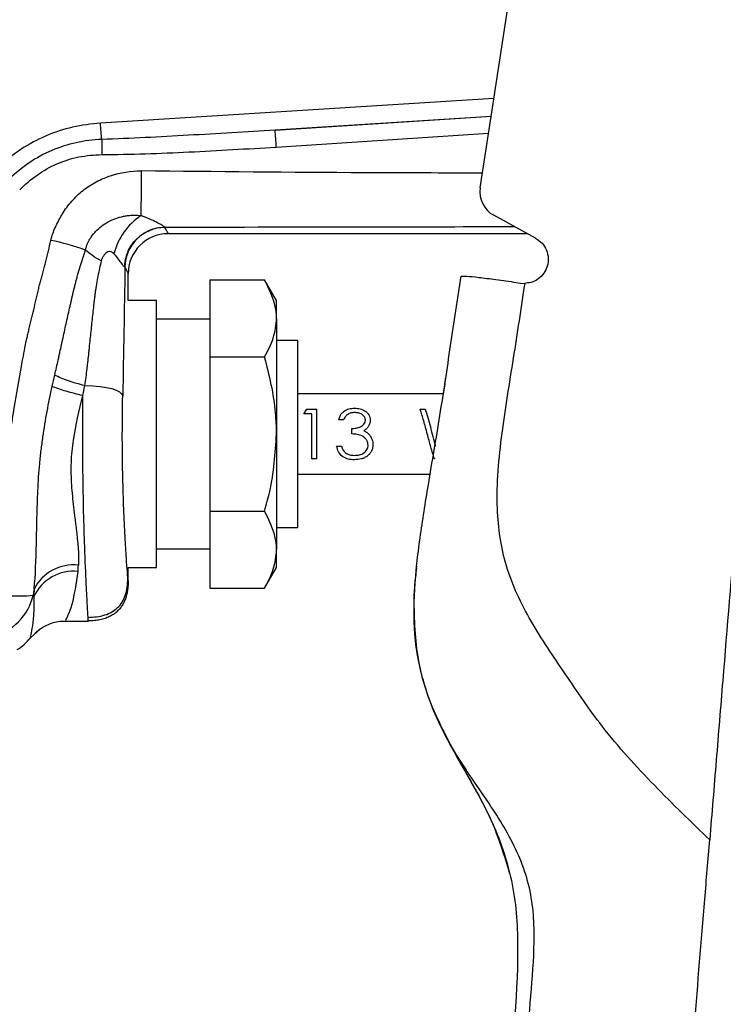
# Model space of a CAD drawing. Units: millimetres. Extents: x 56 to 449, y 36 to 201.
# Drawn here: x 348 to 374, y 134 to 171 of the extents above; entities that cross this region are included whole.
import ezdxf

# ---------------------------------------------------------------- set-up
doc = ezdxf.new("R2010")
doc.units = ezdxf.units.MM

msp = doc.modelspace()

# ---------------------------------------------------------------- linework, layer by layer
at = {"color": 8, "linetype": 'Continuous', "lineweight": 25}
for p, q in [((365.384, 167.951), (350.649, 167.031)), ((357.192, 166.775), (365.283, 167.292)), ((365.282, 167.285), (357.192, 166.775)), ((357.235, 166.139), (365.185, 166.654))]:
    msp.add_line(p, q, dxfattribs=at)
at = {"color": 7, "linetype": 'Continuous', "lineweight": 25}
for p, q in [((366.947, 162.724), (365.38, 163.583)), ((366.639, 162.893), (353.188, 162.893)), ((351.688, 160.393), (351.688, 161.393)), ((354.745, 161.166), (354.745, 158.28)), ((354.745, 161.166), (356.798, 161.166)), ((357.245, 160.393), (356.798, 161.166)), ((366.381, 161.044), (366.545, 161.034)), ((352.745, 160.393), (351.688, 160.393)), ((352.745, 155.393), (352.745, 160.393)), ((357.245, 159.723), (357.245, 160.393)), ((354.745, 159.693), (352.745, 159.693)), ((357.245, 159.723), (357.245, 155.393)), ((358.045, 158.893), (357.245, 158.893)), ((358.045, 155.393), (358.045, 158.893)), ((354.745, 158.28), (354.745, 152.506)), ((354.745, 158.28), (356.798, 158.28)), ((363.541, 157.259), (363.581, 157.522)), ((363.541, 157.256), (363.484, 156.893)), ((363.485, 156.893), (358.045, 156.893)), ((358.263, 156.151), (358.381, 156.32)), ((358.571, 156.151), (358.263, 156.151)), ((358.381, 156.32), (358.75, 156.32)), ((358.571, 154.465), (358.571, 156.151)), ((358.75, 154.465), (358.75, 156.32)), ((362.622, 156.32), (362.808, 156.32)), ((359.75, 155.92), (359.571, 155.92)), ((352.745, 150.393), (352.745, 155.393)), ((357.245, 155.393), (357.245, 151.063)), ((358.045, 151.893), (358.045, 155.393)), ((360.058, 155.393), (360.058, 155.597)), ((359.494, 154.939), (359.673, 154.939)), ((358.75, 154.465), (358.571, 154.465)), ((363.18, 154.465), (363.154, 154.465)), ((358.045, 153.893), (362.996, 153.893)), ((354.745, 152.506), (356.798, 152.506)), ((354.745, 152.506), (354.745, 149.619)), ((357.245, 151.893), (358.045, 151.893)), ((352.745, 151.093), (354.745, 151.093)), ((357.245, 150.393), (357.245, 151.063)), ((351.688, 150.393), (352.745, 150.393)), ((351.688, 149.862), (351.688, 150.393)), ((356.798, 149.619), (357.245, 150.393)), ((351.688, 149.894), (351.678, 149.977)), ((354.745, 149.619), (356.798, 149.619)), ((362.383, 149.38), (362.387, 149.379)), ((349.355, 148.387), (350.207, 148.387)), ((348.404, 148.091), (348.025, 147.754))]:
    msp.add_line(p, q, dxfattribs=at)
at = {"color": 7, "linetype": 'Continuous', "lineweight": 25, "flags": 128}
for points in [[(364.872, 164.612), (365.281, 167.279), (367.02, 178.615)], [(362.491, 150.427), (362.492, 150.424), (362.492, 150.422)]]:
    msp.add_lwpolyline(points, dxfattribs=at)
at = {"color": 7, "linetype": 'Continuous', "lineweight": 25}
for centre, radius, start, end in [((330.14, 164.624), 27.137, 3.2001, 4.5466), ((274.078, 165.044), 78.108, 358.91922, 0.14552), ((365.86, 164.46), 1, 171.2799, 241.2799), ((353.521, 161.539), 2.439, 123.5888, 165.8106), ((353.072, 161.621), 1.505, 90.341, 179.4801), ((346.876, 153.329), 9.51, 70.2715, 78.3634), ((353.188, 161.393), 1.5, 90, 180), ((349.634, 148.849), 1.641, 83.3504, 153.4094), ((349.644, 148.618), 1.636, 84.0628, 155.5245), ((347.533, 154.898), 5.574, 257.383, 276.1467), ((346.151, 149.791), 2.026, 282.6112, 347.6124), ((346.463, 149.003), 2, 302.405, 321.3486)]:
    msp.add_arc(centre, radius, start, end, dxfattribs=at)
for points, knots in [([(376.499, 177.487), (376.427, 176.59), (376.065, 172.107), (375.379, 163.65), (374.602, 154.101), (374.033, 147.146), (373.707, 143.165), (373.544, 141.183), (373.463, 140.191)], [0, 0, 0, 0, 0.072086, 0.360431, 0.680026, 0.839825, 0.919797, 1, 1, 1, 1]), ([(350.649, 167.031), (350.297, 167.004), (349.949, 166.956), (349.269, 166.801), (348.937, 166.693), (348.288, 166.417), (347.979, 166.252), (347.393, 165.87), (347.117, 165.652), (346.854, 165.42)], [0, 0, 0, 0, 0.25, 0.25, 0.5, 0.5, 0.75, 0.75, 1, 1, 1, 1]), ([(350.698, 166.424), (350.69, 166.506), (350.681, 166.605), (350.664, 166.816), (350.656, 166.926), (350.649, 167.031)], [0, 0, 0, 0, 0.5, 0.5, 1, 1, 1, 1]), ([(357.192, 166.775), (356.11, 166.707), (355.029, 166.64), (353.405, 166.547), (352.864, 166.518), (351.782, 166.466), (351.24, 166.444), (350.698, 166.424)], [0, 0, 0, 0, 0.5, 0.5, 0.75, 0.75, 1, 1, 1, 1]), ([(350.698, 166.424), (350.375, 166.407), (350.053, 166.369), (349.427, 166.234), (349.122, 166.136), (348.528, 165.881), (348.248, 165.727), (347.723, 165.372), (347.478, 165.17), (347.243, 164.953)], [0, 0, 0, 0, 0.25, 0.25, 0.5, 0.5, 0.75, 0.75, 1, 1, 1, 1]), ([(350.698, 166.424), (350.697, 166.344), (350.697, 166.255), (350.697, 166.059), (350.698, 165.956), (350.699, 165.856)], [0, 0, 0, 0, 0.5, 0.5, 1, 1, 1, 1]), ([(350.699, 165.856), (351.244, 165.861), (351.79, 165.871), (352.879, 165.905), (353.424, 165.928), (355.058, 166.008), (356.147, 166.072), (357.235, 166.139)], [0, 0, 0, 0, 0.25, 0.25, 0.5, 0.5, 1, 1, 1, 1]), ([(347.626, 164.537), (347.832, 164.737), (348.046, 164.925), (348.508, 165.253), (348.756, 165.394), (349.287, 165.625), (349.559, 165.71), (350.121, 165.822), (350.41, 165.848), (350.699, 165.856)], [0, 0, 0, 0, 0.25, 0.25, 0.5, 0.5, 0.75, 0.75, 1, 1, 1, 1]), ([(348.794, 162.643), (348.833, 162.813), (348.889, 162.977), (348.997, 163.217), (349.037, 163.295), (349.103, 163.411), (349.126, 163.459), (349.174, 163.547), (349.199, 163.591), (349.327, 163.803), (349.443, 163.962), (349.703, 164.256), (349.847, 164.392), (350.154, 164.635), (350.317, 164.741), (350.663, 164.925), (350.847, 165.004), (351.402, 165.188), (351.787, 165.249), (352.186, 165.242)], [0, 0, 0, 0, 0.125, 0.125, 0.1875, 0.1875, 0.21875, 0.21875, 0.25, 0.25, 0.375, 0.375, 0.5, 0.5, 0.625, 0.625, 0.75, 0.75, 1, 1, 1, 1]), ([(350.086, 162.281), (350.087, 162.285), (350.087, 162.286), (350.088, 162.291), (350.089, 162.294), (350.091, 162.301), (350.093, 162.307), (350.097, 162.322), (350.1, 162.332), (350.109, 162.363), (350.116, 162.384), (350.136, 162.445), (350.152, 162.485), (350.184, 162.56), (350.201, 162.596), (350.229, 162.648), (350.238, 162.666), (350.257, 162.699), (350.268, 162.718), (350.284, 162.743), (350.291, 162.753), (350.305, 162.773), (350.313, 162.783), (350.335, 162.814), (350.35, 162.834), (350.398, 162.894), (350.431, 162.933), (350.606, 163.121), (350.769, 163.247), (351.036, 163.392), (351.129, 163.433), (351.318, 163.5), (351.407, 163.524), (351.562, 163.555), (351.611, 163.563), (351.716, 163.576), (351.771, 163.581), (351.883, 163.586), (351.941, 163.586), (352.027, 163.583), (352.056, 163.582), (352.1, 163.578), (352.121, 163.576), (352.147, 163.573), (352.158, 163.572), (352.165, 163.571), (352.17, 163.571), (352.172, 163.57)], [0, 0, 0, 0, 0.001953, 0.001953, 0.003906, 0.003906, 0.007812, 0.007812, 0.015625, 0.015625, 0.03125, 0.03125, 0.0625, 0.0625, 0.09375, 0.09375, 0.109375, 0.109375, 0.125, 0.125, 0.140625, 0.140625, 0.15625, 0.15625, 0.1875, 0.1875, 0.25, 0.25, 0.5, 0.5, 0.625, 0.625, 0.75, 0.75, 0.8125, 0.8125, 0.875, 0.875, 0.9375, 0.9375, 0.96875, 0.96875, 0.984375, 0.992188, 0.996094, 0.996094, 1, 1, 1, 1]), ([(353.055, 163.139), (353.037, 163.152), (353, 163.178), (352.896, 163.242), (352.827, 163.281), (352.667, 163.364), (352.576, 163.407), (352.383, 163.491), (352.28, 163.531), (352.172, 163.57)], [0, 0, 0, 0, 0.25, 0.25, 0.5, 0.5, 0.75, 0.75, 1, 1, 1, 1]), ([(351.562, 161.637), (351.562, 161.832), (351.601, 162.027), (351.751, 162.388), (351.862, 162.554), (352.138, 162.832), (352.304, 162.943), (352.665, 163.096), (352.86, 163.137), (353.055, 163.139)], [0, 0, 0, 0, 0.25, 0.25, 0.5, 0.5, 0.75, 0.75, 1, 1, 1, 1]), ([(346.316, 149.459), (346.481, 150.581), (346.654, 151.705), (346.928, 153.397), (347.022, 153.961), (347.167, 154.809), (347.216, 155.092), (347.272, 155.409), (347.278, 155.452), (347.291, 155.534), (347.297, 155.574), (347.31, 155.656), (347.316, 155.698), (347.328, 155.771), (347.356, 155.954), (347.385, 156.137), (347.503, 156.864), (347.602, 157.436), (347.756, 158.278), (347.809, 158.565), (347.864, 158.849), (347.867, 158.866), (347.869, 158.871), (347.874, 158.893), (347.885, 158.935), (347.909, 159.034), (347.936, 159.147), (347.956, 159.233), (347.97, 159.289), (347.979, 159.325), (348.002, 159.423), (348.018, 159.489), (348.097, 159.817), (348.159, 160.079), (348.252, 160.473), (348.291, 160.638), (348.33, 160.802), (348.345, 160.868), (348.353, 160.901), (348.376, 160.986), (348.399, 161.071), (348.422, 161.156), (348.437, 161.213), (348.445, 161.24), (348.47, 161.337), (348.487, 161.402), (348.538, 161.596), (348.571, 161.725), (348.669, 162.116), (348.732, 162.379), (348.794, 162.643)], [0, 0, 0, 0, 0.25, 0.25, 0.375, 0.375, 0.4375, 0.4375, 0.445313, 0.445313, 0.453125, 0.453125, 0.460938, 0.460938, 0.46875, 0.5, 0.5, 0.625, 0.625, 0.6875, 0.689453, 0.689453, 0.691406, 0.691406, 0.695313, 0.703125, 0.71875, 0.726563, 0.726563, 0.734375, 0.734375, 0.75, 0.75, 0.8125, 0.8125, 0.84375, 0.851562, 0.851562, 0.859375, 0.859375, 0.875, 0.882812, 0.882812, 0.890625, 0.890625, 0.90625, 0.90625, 0.9375, 0.9375, 1, 1, 1, 1]), ([(366.947, 162.724), (367.031, 162.667), (367.201, 162.551), (367.364, 162.283), (367.434, 161.982), (367.399, 161.675), (367.264, 161.399), (367.046, 161.184), (366.793, 161.06), (366.619, 161.042), (366.545, 161.034)], [0, 0, 0, 0, 0.130204, 0.260419, 0.390324, 0.519588, 0.648257, 0.776639, 0.905165, 1, 1, 1, 1]), ([(348.938, 157.594), (348.984, 157.787), (349.028, 157.979), (349.082, 158.219), (349.097, 158.291), (349.113, 158.363), (349.118, 158.39), (349.119, 158.391), (349.121, 158.405), (349.123, 158.411), (349.125, 158.421), (349.126, 158.424), (349.126, 158.428), (349.126, 158.428), (349.129, 158.441), (349.15, 158.537), (349.171, 158.633), (349.198, 158.76), (349.207, 158.799), (349.228, 158.897), (349.239, 158.947), (349.272, 159.094), (349.293, 159.192), (349.358, 159.487), (349.402, 159.683), (349.467, 159.976), (349.5, 160.123), (349.533, 160.27), (349.555, 160.368), (349.566, 160.415), (349.58, 160.475), (349.581, 160.482), (349.584, 160.496), (349.586, 160.504), (349.59, 160.521), (349.592, 160.531), (349.6, 160.565), (349.616, 160.631), (349.631, 160.698), (349.653, 160.786), (349.663, 160.829), (349.688, 160.929), (349.713, 161.029), (349.739, 161.129), (349.759, 161.204), (349.765, 161.226), (349.78, 161.281), (349.788, 161.309), (349.825, 161.445), (349.856, 161.552), (349.95, 161.871), (350.017, 162.078), (350.086, 162.281)], [0, 0, 0, 0, 0.125, 0.125, 0.15625, 0.171875, 0.171875, 0.173828, 0.173828, 0.175781, 0.175781, 0.177734, 0.177734, 0.179688, 0.179688, 0.1875, 0.25, 0.25, 0.28125, 0.28125, 0.3125, 0.3125, 0.375, 0.375, 0.5, 0.5, 0.5625, 0.59375, 0.59375, 0.625, 0.625, 0.628906, 0.628906, 0.632813, 0.632813, 0.640625, 0.640625, 0.65625, 0.6875, 0.6875, 0.71875, 0.71875, 0.75, 0.78125, 0.78125, 0.796875, 0.796875, 0.8125, 0.8125, 0.875, 0.875, 1, 1, 1, 1]), ([(351.157, 162.136), (351.091, 162.213), (351.013, 162.245), (350.88, 162.192), (350.835, 162.156), (350.769, 162.073), (350.748, 162.041), (350.718, 161.987), (350.708, 161.967), (350.696, 161.934), (350.692, 161.923), (350.686, 161.905), (350.685, 161.899), (350.682, 161.89), (350.681, 161.887), (350.68, 161.882), (350.68, 161.88), (350.679, 161.877), (350.679, 161.877), (350.678, 161.874)], [0, 0, 0, 0, 0.5, 0.5, 0.75, 0.75, 0.875, 0.875, 0.9375, 0.9375, 0.96875, 0.96875, 0.984375, 0.984375, 0.992187, 0.992187, 0.996094, 0.996094, 1, 1, 1, 1]), ([(351.157, 162.136), (351.214, 162.069), (351.266, 162.001), (351.36, 161.877), (351.402, 161.82), (351.472, 161.729), (351.5, 161.695), (351.541, 161.651), (351.554, 161.64), (351.562, 161.637)], [0, 0, 0, 0, 0.25, 0.25, 0.5, 0.5, 0.75, 0.75, 1, 1, 1, 1]), ([(350.678, 161.874), (350.635, 161.69), (350.594, 161.501), (350.538, 161.209), (350.52, 161.111), (350.499, 160.985), (350.495, 160.96), (350.486, 160.909), (350.483, 160.888), (350.472, 160.819), (350.465, 160.773), (350.452, 160.68), (350.445, 160.634), (350.433, 160.54), (350.427, 160.5), (350.417, 160.417), (350.41, 160.355), (350.402, 160.292), (350.399, 160.261), (350.398, 160.251), (350.396, 160.23), (350.394, 160.214), (350.381, 160.096), (350.37, 159.999), (350.349, 159.8), (350.338, 159.7), (350.307, 159.4), (350.286, 159.2), (350.254, 158.9), (350.244, 158.8), (350.228, 158.65), (350.223, 158.599), (350.212, 158.5), (350.208, 158.46), (350.195, 158.33), (350.185, 158.233), (350.174, 158.136), (350.173, 158.12), (350.173, 158.12), (350.171, 158.105), (350.17, 158.098), (350.169, 158.083), (350.169, 158.083), (350.165, 158.053), (350.162, 158.026), (350.153, 157.946), (350.147, 157.892), (350.115, 157.627), (350.085, 157.415), (350.051, 157.205)], [0, 0, 0, 0, 0.125, 0.125, 0.1875, 0.1875, 0.203125, 0.203125, 0.21875, 0.21875, 0.25, 0.25, 0.28125, 0.28125, 0.3125, 0.3125, 0.34375, 0.359375, 0.359375, 0.367187, 0.367187, 0.375, 0.375, 0.4375, 0.4375, 0.5, 0.5, 0.625, 0.625, 0.6875, 0.6875, 0.71875, 0.71875, 0.75, 0.75, 0.8125, 0.820312, 0.820312, 0.824219, 0.824219, 0.826172, 0.826172, 0.828125, 0.828125, 0.84375, 0.84375, 0.875, 0.875, 1, 1, 1, 1]), ([(351.562, 161.637), (351.564, 161.637), (351.566, 161.636), (351.567, 161.635), (351.567, 161.635), (351.567, 161.635), (351.567, 161.635)], [0, 0, 0, 0, 0.00007623546, 0.00007623546, 0.00007623546, 0.00007629546, 0.00007629546, 0.00007629546, 0.00007629546]), ([(356.094, 101.53), (356.715, 101.765), (357.952, 102.235), (359.659, 103.331), (361.169, 104.697), (362.438, 106.314), (363.454, 108.1), (364.406, 110.441), (365.101, 113.347), (365.376, 116.747), (365.611, 120.127), (365.988, 123.498), (366.305, 126.881), (366.459, 129.823), (366.598, 132.312), (366.764, 134.343), (366.938, 136.369), (366.822, 138.436), (366.01, 140.373), (364.827, 142.103), (363.651, 143.825), (362.799, 145.718), (362.374, 147.679), (362.384, 149.551), (362.603, 151.485), (362.953, 153.664), (363.372, 156.084), (363.76, 158.698), (364.028, 160.434), (364.162, 161.3)], [0, 0, 0, 0, 0.0306843, 0.061093, 0.0927736, 0.1238111, 0.1549276, 0.1865977, 0.2393416, 0.2910185, 0.3427031, 0.3945512, 0.4464276, 0.4983337, 0.5294843, 0.5606264, 0.5916915, 0.6227316, 0.6543888, 0.6866043, 0.7190993, 0.7506687, 0.7825718, 0.8153716, 0.8473778, 0.8789555, 0.9194967, 0.9598674, 1, 1, 1, 1]), ([(357.245, 159.723), (357.245, 159.757), (357.238, 160.245), (357.01, 160.722), (356.798, 161.166)], [0, 0, 0, 0, 0.070201, 1, 1, 1, 1]), ([(364.162, 161.3), (364.189, 161.305), (364.243, 161.316), (364.656, 161.278), (365.261, 161.205), (365.878, 161.119), (366.262, 161.062), (366.381, 161.044)], [0, 0, 0, 0, 0.224306, 0.448662, 0.673087, 0.899111, 1, 1, 1, 1]), ([(373.463, 140.191), (372.766, 140.864), (371.362, 142.222), (369.498, 144.26), (368.068, 146.399), (366.741, 148.322), (365.755, 150.39), (365.407, 152.817), (365.661, 155.431), (366.125, 158.225), (366.408, 160.098), (366.549, 161.034)], [0, 0, 0, 0, 0.123672, 0.249173, 0.350798, 0.450804, 0.546766, 0.639163, 0.758941, 0.879532, 1, 1, 1, 1]), ([(356.798, 158.28), (356.923, 158.514), (357.175, 158.987), (357.222, 159.476), (357.245, 159.723)], [0, 0, 0, 0, 0.495458, 1, 1, 1, 1]), ([(357.245, 155.393), (357.238, 155.655), (357.214, 156.633), (356.974, 157.584), (356.798, 158.28)], [0, 0, 0, 0, 0.268634, 1, 1, 1, 1]), ([(350.051, 157.205), (349.85, 157.254), (349.642, 157.314), (349.258, 157.449), (349.082, 157.522), (348.938, 157.594)], [0, 0, 0, 0, 0.5, 0.5, 1, 1, 1, 1]), ([(348.167, 149.584), (348.218, 150.102), (348.238, 150.668), (348.254, 151.36), (348.255, 151.437), (348.258, 151.555), (348.259, 151.594), (348.26, 151.679), (348.261, 151.721), (348.265, 151.932), (348.269, 152.1), (348.281, 152.603), (348.291, 152.937), (348.323, 153.609), (348.345, 153.95), (348.392, 154.454), (348.41, 154.622), (348.45, 154.956), (348.474, 155.125), (348.589, 155.916), (348.704, 156.55), (348.841, 157.174)], [0, 0, 0, 0, 0.25, 0.25, 0.28125, 0.28125, 0.296875, 0.296875, 0.3125, 0.3125, 0.375, 0.375, 0.5, 0.5, 0.625, 0.625, 0.6875, 0.6875, 0.75, 0.75, 1, 1, 1, 1]), ([(349.982, 156.835), (349.778, 156.878), (349.565, 156.932), (349.171, 157.049), (348.99, 157.113), (348.841, 157.174)], [0, 0, 0, 0, 0.5, 0.5, 1, 1, 1, 1]), ([(349.982, 156.835), (349.831, 156.285), (349.712, 155.723), (349.585, 154.881), (349.558, 154.607), (349.54, 154.047), (349.547, 153.764), (349.582, 153.205), (349.61, 152.927), (349.658, 152.511), (349.676, 152.373), (349.697, 152.199), (349.701, 152.164), (349.71, 152.095), (349.714, 152.063), (349.726, 151.966), (349.734, 151.903), (349.801, 151.338), (349.844, 150.883), (349.824, 150.479)], [0, 0, 0, 0, 0.25, 0.25, 0.375, 0.375, 0.5, 0.5, 0.625, 0.625, 0.6875, 0.6875, 0.703125, 0.703125, 0.71875, 0.71875, 0.75, 0.75, 1, 1, 1, 1]), ([(359.571, 155.92), (359.591, 155.983), (359.631, 156.11), (359.765, 156.254), (359.952, 156.346), (360.095, 156.355), (360.166, 156.36)], [0, 0, 0, 0, 0.250375, 0.500182, 0.749982, 1, 1, 1, 1]), ([(360.166, 156.36), (360.238, 156.355), (360.383, 156.345), (360.544, 156.272), (360.646, 156.186), (360.703, 156.106), (360.743, 156.015), (360.748, 155.947), (360.75, 155.914)], [0, 0, 0, 0, 0.249628, 0.499213, 0.624326, 0.749087, 0.875444, 1, 1, 1, 1]), ([(360.169, 156.195), (360.122, 156.192), (360.029, 156.186), (359.902, 156.131), (359.81, 156.037), (359.77, 155.959), (359.75, 155.92)], [0, 0, 0, 0, 0.25009, 0.499595, 0.749457, 1, 1, 1, 1]), ([(360.571, 155.914), (360.569, 155.936), (360.566, 155.98), (360.526, 156.06), (360.441, 156.135), (360.311, 156.188), (360.216, 156.192), (360.169, 156.195)], [0, 0, 0, 0, 0.124323, 0.250287, 0.499753, 0.749551, 1, 1, 1, 1]), ([(363.154, 154.465), (363.11, 154.606), (363.021, 154.889), (362.888, 155.393), (362.755, 155.897), (362.666, 156.179), (362.622, 156.32)], [0, 0, 0, 0, 0.25, 0.5, 0.75, 1, 1, 1, 1]), ([(362.808, 156.32), (362.84, 156.219), (362.906, 156.016), (363.003, 155.66), (363.101, 155.291), (363.166, 155.053), (363.199, 154.934)], [0, 0, 0, 0, 0.25, 0.5, 0.75, 1, 1, 1, 1]), ([(360.058, 155.597), (360.114, 155.6), (360.226, 155.606), (360.363, 155.651), (360.46, 155.706), (360.521, 155.764), (360.555, 155.823), (360.569, 155.875), (360.57, 155.901), (360.571, 155.914)], [0, 0, 0, 0, 0.250146, 0.500057, 0.633004, 0.750025, 0.87483, 0.937383, 1, 1, 1, 1]), ([(360.75, 155.914), (360.748, 155.874), (360.743, 155.796), (360.694, 155.683), (360.63, 155.602), (360.568, 155.548), (360.534, 155.525), (360.517, 155.513)], [0, 0, 0, 0, 0.24992, 0.499647, 0.749515, 0.874725, 1, 1, 1, 1]), ([(356.798, 152.506), (356.866, 152.749), (357.128, 153.689), (357.195, 154.667), (357.245, 155.393)], [0, 0, 0, 0, 0.257551, 1, 1, 1, 1]), ([(360.673, 154.975), (360.671, 155.009), (360.665, 155.076), (360.617, 155.17), (360.551, 155.25), (360.437, 155.333), (360.266, 155.379), (360.127, 155.388), (360.058, 155.393)], [0, 0, 0, 0, 0.1249556, 0.249905, 0.3753953, 0.4999749, 0.7493871, 1, 1, 1, 1]), ([(360.517, 155.513), (360.558, 155.492), (360.642, 155.449), (360.703, 155.378), (360.734, 155.342)], [0, 0, 0, 0, 0.500092, 1, 1, 1, 1]), ([(360.734, 155.342), (360.768, 155.288), (360.838, 155.18), (360.848, 155.055), (360.853, 154.992)], [0, 0, 0, 0, 0.500025, 1, 1, 1, 1]), ([(360.161, 154.426), (360.079, 154.43), (359.956, 154.437), (359.807, 154.492), (359.676, 154.57), (359.552, 154.715), (359.513, 154.864), (359.494, 154.939)], [0, 0, 0, 0, 0.250389, 0.37503, 0.501185, 0.748445, 1, 1, 1, 1]), ([(359.673, 154.939), (359.69, 154.89), (359.722, 154.792), (359.794, 154.72), (359.83, 154.684)], [0, 0, 0, 0, 0.501121, 1, 1, 1, 1]), ([(360.853, 154.992), (360.85, 154.95), (360.845, 154.866), (360.8, 154.75), (360.735, 154.648), (360.647, 154.564), (360.542, 154.5), (360.382, 154.44), (360.249, 154.431), (360.161, 154.426)], [0, 0, 0, 0, 0.125048, 0.250109, 0.376943, 0.500337, 0.624585, 0.750588, 1, 1, 1, 1]), ([(360.164, 154.591), (360.226, 154.594), (360.349, 154.6), (360.49, 154.662), (360.579, 154.738), (360.633, 154.807), (360.667, 154.888), (360.671, 154.946), (360.673, 154.975)], [0, 0, 0, 0, 0.250078, 0.499344, 0.625636, 0.75069, 0.875363, 1, 1, 1, 1]), ([(359.83, 154.684), (359.881, 154.656), (359.983, 154.599), (360.104, 154.594), (360.164, 154.591)], [0, 0, 0, 0, 0.4992917, 1, 1, 1, 1]), ([(357.245, 151.063), (357.245, 151.097), (357.238, 151.584), (357.01, 152.062), (356.798, 152.506)], [0, 0, 0, 0, 0.0702006, 1, 1, 1, 1]), ([(356.798, 149.619), (356.923, 149.854), (357.175, 150.327), (357.222, 150.816), (357.245, 151.063)], [0, 0, 0, 0, 0.495458, 1, 1, 1, 1]), ([(362.486, 150.376), (362.471, 150.264), (362.442, 150.042), (362.414, 149.743), (362.397, 149.517), (362.389, 149.396), (362.388, 149.384), (362.387, 149.379)], [0, 0, 0, 0, 0.214367, 0.428712, 0.643573, 0.858572, 1, 1, 1, 1]), ([(350.176, 148.525), (350.395, 148.537), (350.711, 148.554), (351.081, 148.716), (351.301, 148.879), (351.472, 149.092), (351.643, 149.451), (351.664, 149.759), (351.678, 149.973)], [0, 0, 0, 0, 0.269494, 0.387583, 0.49999, 0.612395, 0.730484, 1, 1, 1, 1]), ([(351.688, 149.894), (351.687, 149.839), (351.686, 149.728), (351.669, 149.564), (351.64, 149.405), (351.598, 149.253), (351.54, 149.108), (351.467, 148.971), (351.376, 148.845), (351.266, 148.732), (351.138, 148.631), (350.989, 148.547), (350.819, 148.479), (350.628, 148.429), (350.415, 148.398), (350.266, 148.395), (350.188, 148.393)], [0, 0, 0, 0, 0.069023, 0.136784, 0.203204, 0.268338, 0.33241, 0.395856, 0.459349, 0.52381, 0.590372, 0.660322, 0.735001, 0.815724, 0.903702, 1, 1, 1, 1]), ([(362.383, 149.38), (362.394, 148.599), (362.416, 147.008), (363.172, 144.715), (364.373, 142.65), (365.535, 140.559), (366.228, 138.215), (366.347, 134.636), (365.752, 129.976), (365.42, 125.017), (365.079, 120.893), (364.814, 117.594), (364.559, 114.317), (364.263, 111.039), (362.953, 108), (361.148, 105.682), (359.132, 104.142), (357.395, 102.914), (356.223, 102.138), (355.64, 101.752)], [0, 0, 0, 0, 0.044786, 0.091226, 0.136906, 0.182419, 0.228726, 0.276044, 0.387512, 0.498991, 0.562374, 0.625879, 0.6896, 0.752087, 0.814099, 0.877387, 0.918996, 0.959711, 1, 1, 1, 1]), ([(348.155, 149.296), (348.167, 149.027), (348.159, 148.796), (348.128, 148.401), (348.105, 148.237), (348.061, 147.98), (348.042, 147.887), (348.019, 147.768), (348.017, 147.743), (348.025, 147.754)], [0, 0, 0, 0, 0.25, 0.25, 0.5, 0.5, 0.75, 0.75, 1, 1, 1, 1]), ([(348.209, 147.942), (348.255, 147.984), (348.401, 148.115), (348.763, 148.3), (349.118, 148.405), (349.319, 148.379), (349.352, 148.374)], [0, 0, 0, 0, 0.168184, 0.532831, 0.924151, 1, 1, 1, 1]), ([(348.209, 147.942), (348.255, 147.984), (348.401, 148.115), (348.763, 148.3), (349.118, 148.405), (349.319, 148.379), (349.352, 148.374)], [0, 0, 0, 0, 0.168184, 0.532831, 0.924151, 1, 1, 1, 1]), ([(350.176, 148.534), (350.176, 148.525), (350.185, 148.386), (350.186, 148.4), (350.186, 148.414)], [0, 0, 0, 0, 0.05856, 1, 1, 1, 1]), ([(363.111, 145.071), (363.294, 144.681), (363.689, 143.843), (364.467, 142.461), (365.384, 140.866), (365.766, 139.613), (365.972, 138.936)], [0, 0, 0, 0, 0.196224, 0.422212, 0.687813, 1, 1, 1, 1]), ([(363.111, 145.071), (363.294, 144.681), (363.689, 143.843), (364.467, 142.461), (365.384, 140.866), (365.766, 139.613), (365.972, 138.936)], [0, 0, 0, 0, 0.1962238, 0.4222124, 0.6878126, 1, 1, 1, 1]), ([(371.326, 114.313), (371.456, 115.888), (371.718, 119.041), (372.109, 123.767), (372.502, 128.516), (372.893, 133.259), (373.213, 137.15), (373.402, 139.448), (373.463, 140.191)], [0, 0, 0, 0, 0.181554, 0.363259, 0.544823, 0.728564, 0.91225, 1, 1, 1, 1])]:
    msp.add_open_spline(points, degree=3, knots=knots, dxfattribs=at)
for points in [[(350.698, 166.424), (350.698, 166.424), (350.698, 166.424), (350.698, 166.424)], [(353.063, 163.126), (353.061, 163.13), (353.058, 163.135), (353.055, 163.139)], [(353.188, 162.893), (353.188, 162.893), (353.146, 162.971), (353.063, 163.126)], [(350.678, 161.874), (350.452, 161.997), (350.241, 162.142), (350.086, 162.281)], [(351.567, 161.635), (351.543, 160.029), (351.515, 158.423), (351.484, 156.818)], [(351.567, 161.635), (351.648, 161.474), (351.688, 161.393), (351.688, 161.393)], [(348.841, 157.174), (348.872, 157.316), (348.904, 157.455), (348.938, 157.594)], [(350.051, 157.205), (350.027, 157.083), (350.004, 156.96), (349.982, 156.835)], [(350.051, 157.205), (350.941, 157.184), (351.421, 157.054), (351.484, 156.818)], [(349.813, 150.245), (349.817, 150.321), (349.82, 150.399), (349.824, 150.479)], [(348.167, 149.584), (348.155, 149.508), (348.142, 149.432), (348.13, 149.356)], [(348.155, 149.296), (348.147, 149.316), (348.139, 149.336), (348.13, 149.356)], [(348.167, 149.584), (348.163, 149.485), (348.159, 149.389), (348.155, 149.296)]]:
    msp.add_open_spline(points, degree=3, dxfattribs=at)
at = {"color": 8, "linetype": 'Continuous', "lineweight": 25}
for points, knots in [([(364.956, 165.162), (363.489, 165.165), (359.233, 165.174), (354.975, 165.215), (352.186, 165.242)], [0, 0, 0, 0, 0.344902, 1, 1, 1, 1]), ([(353.055, 163.139), (355.717, 163.143), (360.084, 163.15), (364.448, 163.157), (366.151, 163.16)], [0, 0, 0, 0, 0.60971, 1, 1, 1, 1]), ([(349.982, 156.835), (349.979, 156.419), (349.97, 155.475), (349.979, 153.978), (350.006, 152.473), (350.052, 150.996), (350.103, 149.787), (350.151, 148.913), (350.168, 148.657), (350.176, 148.534)], [0, 0, 0, 0, 0.114201, 0.258797, 0.40376, 0.541068, 0.722706, 0.866822, 1, 1, 1, 1]), ([(351.678, 149.977), (351.678, 149.978), (351.674, 150.005), (351.648, 150.337), (351.604, 150.974), (351.552, 151.892), (351.506, 152.995), (351.475, 154.233), (351.465, 155.541), (351.477, 156.393), (351.484, 156.818)], [0, 0, 0, 0, 0.001689, 0.14556, 0.289338, 0.432515, 0.574626, 0.71657, 0.858475, 1, 1, 1, 1]), ([(349.355, 148.402), (349.352, 148.404), (349.34, 148.414), (349.614, 148.885), (349.748, 149.795), (349.813, 150.245)], [0, 0, 0, 0, 0.13786, 0.5739169, 1, 1, 1, 1])]:
    msp.add_open_spline(points, degree=3, knots=knots, dxfattribs=at)

doc.saveas('drawing.dxf')
